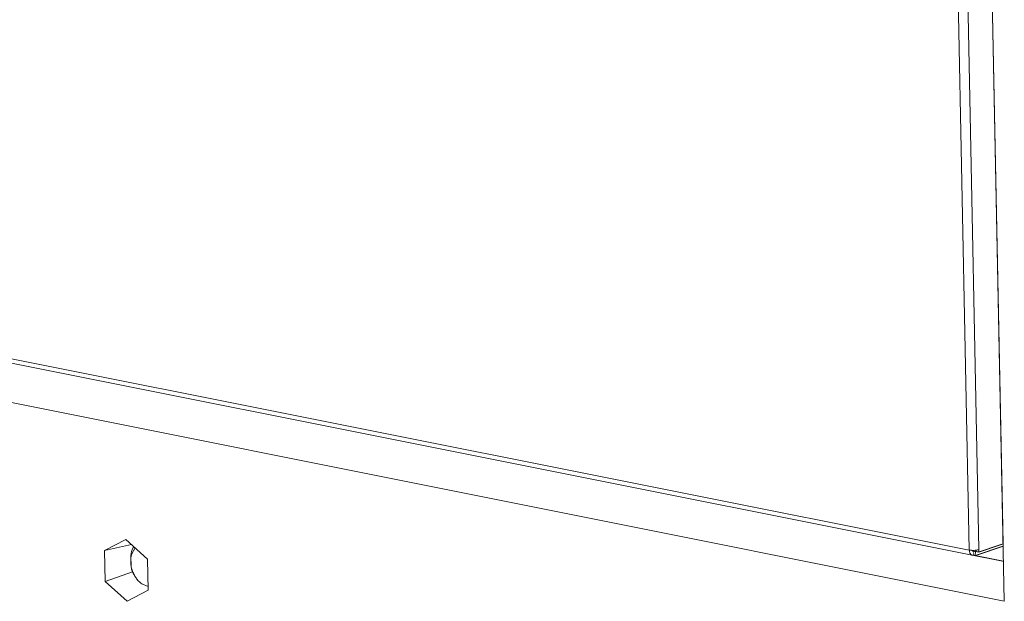
# Model space of a CAD drawing. Units: millimetres. Extents: x 2496.6 to 2526, y 609.7 to 629.5.
# Drawn here: x 2497.4 to 2497.6, y 621.8 to 621.9 of the extents above; entities that cross this region are included whole.
import ezdxf

# ---------------------------------------------------------------- set-up
doc = ezdxf.new("R2010")
doc.units = ezdxf.units.MM
doc.layers.add('AMARILLA', color=250, linetype='Continuous')

msp = doc.modelspace()

# ---------------------------------------------------------------- linework, layer by layer
at = {"layer": 'AMARILLA', "linetype": 'Continuous', "lineweight": 0}
for p, q in [((2497.55351, 621.76727), (2496.63834, 621.95018)), ((2497.54635, 621.77769), (2497.54378, 621.90589)), ((2497.54831, 621.77778), (2497.54574, 621.90558)), ((2497.55325, 621.77897), (2497.55069, 621.90628)), ((2497.55085, 621.89979), (2497.55351, 621.76727)), ((2497.54635, 621.77769), (2497.08855, 621.86919)), ((2497.54696, 621.77663), (2497.08916, 621.86813)), ((2497.36957, 621.77759), (2497.37391, 621.77988)), ((2497.37509, 621.77881), (2497.36957, 621.77759)), ((2497.37391, 621.77988), (2497.37837, 621.77583)), ((2497.37519, 621.77776), (2497.37543, 621.77824)), ((2497.37543, 621.77824), (2497.3756, 621.77835)), ((2497.3697, 621.77126), (2497.36957, 621.77759)), ((2497.37496, 621.77657), (2497.3751, 621.77737)), ((2497.375, 621.77424), (2497.37496, 621.77657)), ((2497.3751, 621.77737), (2497.37519, 621.77776)), ((2497.37514, 621.77693), (2497.37584, 621.77813)), ((2497.37517, 621.77354), (2497.375, 621.77424)), ((2497.37837, 621.77583), (2497.3785, 621.7695)), ((2497.37526, 621.77326), (2497.3697, 621.77126)), ((2497.37528, 621.77321), (2497.37517, 621.77354)), ((2497.37554, 621.77263), (2497.37528, 621.77321)), ((2497.37416, 621.76721), (2497.3697, 621.77126)), ((2497.37848, 621.77022), (2497.37716, 621.77081)), ((2497.3785, 621.7695), (2497.37416, 621.76721))]:
    msp.add_line(p, q, dxfattribs=at)
for points, const_width in [([(2497.54766, 621.77658), (2497.55328, 621.7785)], 0.000194), ([(2497.55325, 621.77897), (2497.54832, 621.77728)], 0.000194), ([(2497.55325, 621.77897), (2497.55327, 621.77899)], 0.000194), ([(2497.54696, 621.77757), (2497.54694, 621.77763)], 0.000194), ([(2497.54726, 621.77666), (2497.54696, 621.77663)], 0.000194), ([(2497.54724, 621.77746), (2497.54704, 621.7775)], 0.000139), ([(2497.54711, 621.77664), (2497.55335, 621.7754)], 0.000194), ([(2497.54726, 621.77666), (2497.54724, 621.77746)], 0.000194), ([(2497.54764, 621.77738), (2497.54724, 621.77746)], 0.000194), ([(2497.54766, 621.77658), (2497.54726, 621.77666)], 0.000194), ([(2497.54764, 621.77738), (2497.54771, 621.7774)], 0.000194), ([(2497.54764, 621.77738), (2497.54766, 621.77658)], 0.000194), ([(2497.54767, 621.77766), (2497.54767, 621.77741)], 0.000194), ([(2497.54832, 621.77728), (2497.54767, 621.77741)], 0.000194), ([(2497.54831, 621.77778), (2497.54832, 621.77728)], 0.000194)]:
    msp.add_lwpolyline(points, dxfattribs=dict(at, const_width=const_width))
for points in [[(2497.37514, 621.77693), (2497.37496, 621.77615), (2497.37491, 621.7753), (2497.37499, 621.77443), (2497.37521, 621.77357), (2497.37555, 621.77275), (2497.376, 621.77199)], [(2497.54635, 621.77769), (2497.54666, 621.77765), (2497.54701, 621.77763), (2497.54737, 621.77763), (2497.54772, 621.77766), (2497.54804, 621.77771), (2497.54831, 621.77778)], [(2497.54635, 621.77769), (2497.54638, 621.77743), (2497.54643, 621.77719), (2497.54653, 621.77698), (2497.54665, 621.77681), (2497.5468, 621.77669), (2497.54696, 621.77663)], [(2497.54696, 621.77757), (2497.54702, 621.7775), (2497.54709, 621.77746), (2497.54716, 621.77745), (2497.54724, 621.77746)], [(2497.376, 621.77199), (2497.37654, 621.77134), (2497.37716, 621.77081)]]:
    msp.add_spline(points, degree=3, dxfattribs=at)

doc.saveas('drawing.dxf')
